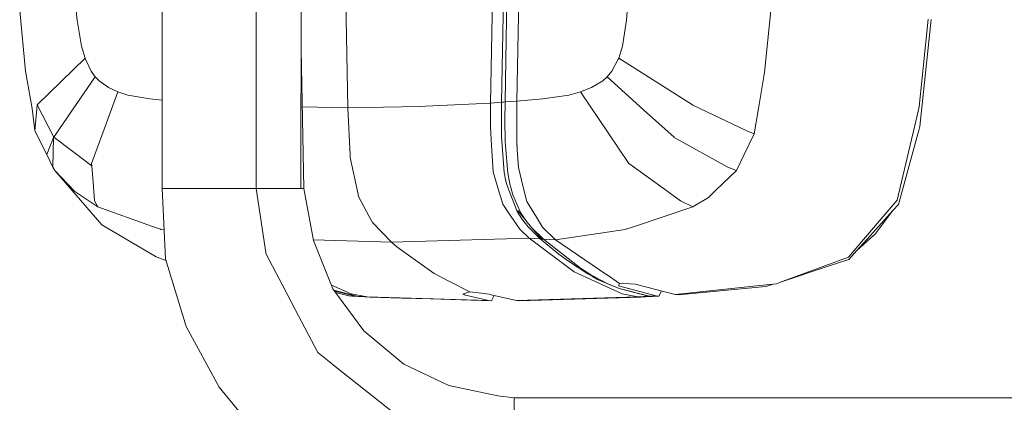
# Model space of a CAD drawing. Units: millimetres. Extents: x -1518 to 1525, y -306 to 3790.
# Drawn here: x -1510 to -1321, y 2248 to 2321 of the extents above; entities that cross this region are included whole.
import ezdxf

# ---------------------------------------------------------------- set-up
doc = ezdxf.new("R2010")
doc.units = ezdxf.units.MM
doc.layers.add('1', color=7, linetype='Continuous', true_color=0xffffff)

msp = doc.modelspace()

# ---------------------------------------------------------------- linework, layer by layer
at = {"layer": '1', "color": 18, "linetype": 'Continuous', "lineweight": 13}
for p, q in [((-1419.290125, 2305.333823), (-1418.129265, 2367.713422)), ((-1417.180121, 2305.484027), (-1416.189253, 2356.374472)), ((-1482.287467, 2288.910627), (-1482.240776, 2332.839243)), ((-1464.263737, 2288.910627), (-1464.263737, 2332.297668)), ((-1416.036189, 2331.93776), (-1416.512072, 2305.541009)), ((-1455.684721, 2288.910627), (-1455.607512, 2329.980611)), ((-1414.240181, 2305.70814), (-1413.794816, 2330.948323)), ((-1499.096215, 2326.368779), (-1498.558819, 2321.271628)), ((-1392.826617, 2326.369971), (-1393.243611, 2321.27282)), ((-1446.691334, 2304.438561), (-1447.066128, 2324.942082)), ((-1509.571135, 2323.08647), (-1508.426249, 2311.468333)), ((-1365.561068, 2323.088139), (-1366.744816, 2311.171979)), ((-1497.711957, 2316.232175), (-1498.558819, 2321.271628)), ((-1394.027054, 2316.233367), (-1393.243611, 2321.27282)), ((-1335.428774, 2321.423262), (-1337.119639, 2304.629296)), ((-1334.801257, 2321.401328), (-1336.996138, 2300.855368)), ((-1497.711957, 2316.232175), (-1497.039616, 2313.927621)), ((-1394.733012, 2313.929051), (-1394.027054, 2316.233367)), ((-1455.123007, 2288.910627), (-1455.634583, 2315.581024)), ((-1506.189644, 2304.969996), (-1497.039616, 2313.927621)), ((-1497.039616, 2313.927621), (-1496.968329, 2313.733548)), ((-1496.968329, 2313.733548), (-1495.867789, 2311.460227)), ((-1396.044075, 2311.461657), (-1394.810498, 2313.73474)), ((-1394.733012, 2313.929051), (-1394.810498, 2313.73474)), ((-1394.733012, 2313.929051), (-1380.571902, 2304.971427)), ((-1507.164061, 2304.27596), (-1508.426249, 2311.468333)), ((-1495.867789, 2311.460227), (-1495.097935, 2310.392112)), ((-1396.933138, 2310.393304), (-1396.044075, 2311.461657)), ((-1366.744816, 2311.171979), (-1367.945731, 2304.276437)), ((-1499.420941, 2304.048032), (-1495.097935, 2310.392112)), ((-1495.097935, 2310.392112), (-1494.363129, 2309.610814)), ((-1494.363129, 2309.610814), (-1492.565453, 2308.287829)), ((-1399.914086, 2308.289021), (-1397.792161, 2309.612006)), ((-1396.933138, 2310.393304), (-1397.792161, 2309.612006)), ((-1396.933138, 2310.393304), (-1389.950335, 2304.049224)), ((-1490.771115, 2307.454556), (-1493.637562, 2299.624513)), ((-1492.565453, 2308.287829), (-1490.771115, 2307.454556)), ((-1490.771115, 2307.454556), (-1488.86615, 2306.868285)), ((-1488.86615, 2306.868285), (-1484.638274, 2306.122035)), ((-1404.294789, 2306.869239), (-1409.24722, 2306.122988)), ((-1402.041018, 2307.455748), (-1404.294789, 2306.869239)), ((-1399.914086, 2308.289021), (-1402.041018, 2307.455748)), ((-1402.041018, 2307.455748), (-1396.742642, 2299.625129)), ((-1506.233752, 2304.926842), (-1506.674826, 2299.979895)), ((-1506.233752, 2304.926842), (-1506.189644, 2304.969996)), ((-1506.189644, 2304.969996), (-1503.026545, 2298.75657)), ((-1506.189644, 2304.969996), (-1503.026545, 2298.75657)), ((-1482.269413, 2305.896324), (-1484.638274, 2306.122035)), ((-1419.290125, 2305.333823), (-1431.763947, 2304.718226)), ((-1419.290125, 2305.333823), (-1419.334471, 2300.754279)), ((-1419.290125, 2305.333823), (-1417.180121, 2305.484027)), ((-1417.180121, 2305.484027), (-1417.229474, 2302.055568)), ((-1417.180121, 2305.484027), (-1416.846812, 2305.512637)), ((-1416.846812, 2305.512637), (-1416.512072, 2305.541009)), ((-1416.512072, 2305.541009), (-1416.55761, 2302.068442)), ((-1416.512072, 2305.541009), (-1415.386021, 2305.62374)), ((-1415.386021, 2305.62374), (-1414.240181, 2305.70814)), ((-1414.240181, 2305.70814), (-1409.24722, 2306.122988)), ((-1414.240181, 2305.70814), (-1414.227545, 2297.166079)), ((-1380.571902, 2304.971427), (-1380.503714, 2304.928273)), ((-1380.503714, 2304.928273), (-1370.162785, 2299.981564)), ((-1507.164061, 2304.27596), (-1506.674826, 2299.979895)), ((-1499.420941, 2304.048032), (-1503.026545, 2298.75657)), ((-1455.424, 2304.602541), (-1446.691334, 2304.438561)), ((-1446.691334, 2304.438561), (-1432.962239, 2304.695815)), ((-1446.230233, 2295.298338), (-1446.691334, 2304.438561)), ((-1431.763947, 2304.718226), (-1432.962239, 2304.695815)), ((-1389.950335, 2304.049224), (-1384.126246, 2298.758)), ((-1367.945731, 2304.276437), (-1368.78854, 2299.437255)), ((-1338.157237, 2300.210923), (-1337.119639, 2304.629296)), ((-1417.229474, 2302.055568), (-1417.217076, 2298.934907)), ((-1416.523278, 2297.986954), (-1416.55761, 2302.068442)), ((-1506.674826, 2299.979895), (-1504.386246, 2295.45331)), ((-1495.785296, 2293.758392), (-1493.638098, 2299.623698)), ((-1493.638098, 2299.623698), (-1493.63786, 2299.623698)), ((-1493.637774, 2299.623932), (-1493.63786, 2299.623698)), ((-1419.100344, 2297.167748), (-1419.334471, 2300.754279)), ((-1396.742642, 2299.62489), (-1396.742642, 2299.625129)), ((-1392.774165, 2293.759584), (-1396.742642, 2299.62489)), ((-1368.78854, 2299.437255), (-1370.683253, 2295.464754)), ((-1370.162785, 2299.981564), (-1368.78854, 2299.437255)), ((-1340.384543, 2288.442612), (-1337.38333, 2299.437493)), ((-1338.604033, 2298.308343), (-1338.157237, 2300.210923)), ((-1337.217629, 2300.044507), (-1337.38333, 2299.437493)), ((-1336.996138, 2300.855368), (-1337.217629, 2300.044507)), ((-1504.386246, 2295.45331), (-1503.065169, 2298.699826)), ((-1503.24446, 2292.999029), (-1503.065169, 2298.699826)), ((-1503.065169, 2298.699826), (-1503.026545, 2298.75657)), ((-1503.026545, 2298.75657), (-1495.750964, 2293.307781)), ((-1503.026545, 2298.75657), (-1495.750964, 2293.307781)), ((-1417.080224, 2297.167748), (-1417.217076, 2298.934907)), ((-1416.523278, 2297.986954), (-1416.449368, 2297.101945)), ((-1384.126246, 2298.758), (-1384.06378, 2298.701495)), ((-1384.06378, 2298.701495), (-1373.782694, 2293.000698)), ((-1338.604033, 2298.308343), (-1341.328204, 2286.70907)), ((-1504.386246, 2295.45331), (-1503.24446, 2292.999029)), ((-1419.100344, 2297.167748), (-1419.04074, 2296.256781)), ((-1418.772042, 2292.139053), (-1419.04074, 2296.256781)), ((-1417.080224, 2297.167748), (-1417.07927, 2297.155827)), ((-1417.07927, 2297.155827), (-1416.678011, 2291.977167)), ((-1416.448653, 2297.092646), (-1416.449368, 2297.101945)), ((-1416.012108, 2291.867256), (-1416.448653, 2297.092646)), ((-1414.223731, 2297.115296), (-1414.227545, 2297.166079)), ((-1414.223731, 2297.115296), (-1414.168417, 2296.380997)), ((-1413.912594, 2292.981625), (-1414.168417, 2296.380997)), ((-1370.683253, 2295.464754), (-1372.165978, 2292.356253)), ((-1495.785296, 2293.758392), (-1495.750964, 2293.307781)), ((-1446.230233, 2295.298338), (-1446.209967, 2294.89851)), ((-1444.752276, 2288.076639), (-1446.209967, 2294.89851)), ((-1392.774165, 2293.759584), (-1392.154753, 2293.309212)), ((-1503.24446, 2292.999029), (-1502.842724, 2292.354584)), ((-1502.842724, 2292.354584), (-1499.037564, 2288.398504)), ((-1502.842724, 2292.354584), (-1493.821681, 2281.982422)), ((-1495.447457, 2289.319515), (-1495.750964, 2293.307781)), ((-1418.011725, 2289.535046), (-1418.772042, 2292.139053)), ((-1416.583359, 2291.415691), (-1416.678011, 2291.977167)), ((-1416.012108, 2291.867256), (-1415.696442, 2290.222168)), ((-1413.021386, 2289.215088), (-1413.912594, 2292.981625)), ((-1392.154753, 2293.308973), (-1392.154753, 2293.309212)), ((-1392.154753, 2293.308973), (-1386.671841, 2289.320946)), ((-1372.165978, 2292.356253), (-1376.095593, 2288.589954)), ((-1373.782694, 2293.000698), (-1372.165978, 2292.356253)), ((-1416.487753, 2290.904284), (-1416.583359, 2291.415691)), ((-1416.366398, 2290.341139), (-1416.487753, 2290.904284)), ((-1416.366398, 2290.341139), (-1416.263163, 2289.861679)), ((-1416.050971, 2289.305687), (-1416.263163, 2289.861679)), ((-1415.602267, 2289.731503), (-1415.696442, 2290.222168)), ((-1499.037564, 2288.398504), (-1499.008, 2288.367748)), ((-1499.008, 2288.367748), (-1494.600594, 2285.418272)), ((-1495.237172, 2286.556244), (-1495.447457, 2289.319515)), ((-1482.287467, 2288.910627), (-1481.63563, 2275.416851)), ((-1480.544388, 2288.910627), (-1482.287467, 2288.910627)), ((-1477.514088, 2288.910627), (-1480.544388, 2288.910627)), ((-1475.168765, 2288.910627), (-1477.514088, 2288.910627)), ((-1475.168765, 2288.910627), (-1474.894822, 2288.910627)), ((-1464.745581, 2288.910627), (-1474.894822, 2288.910627)), ((-1464.263737, 2288.910627), (-1464.745581, 2288.910627)), ((-1460.488617, 2288.910627), (-1464.263737, 2288.910627)), ((-1462.395489, 2276.65472), (-1464.263737, 2288.910627)), ((-1455.960572, 2288.910627), (-1460.488617, 2288.910627)), ((-1455.684721, 2288.910627), (-1455.960572, 2288.910627)), ((-1455.684721, 2288.910627), (-1455.59603, 2288.910627)), ((-1455.123007, 2288.910627), (-1455.59603, 2288.910627)), ((-1455.123007, 2288.910627), (-1453.23354, 2278.977156)), ((-1444.752276, 2288.076639), (-1444.612324, 2287.420988)), ((-1416.949809, 2285.89797), (-1418.011725, 2289.535046)), ((-1416.050971, 2289.305687), (-1414.333642, 2284.809351)), ((-1415.430129, 2289.108515), (-1415.602267, 2289.731503)), ((-1415.430129, 2289.108515), (-1415.053189, 2287.744522)), ((-1413.021386, 2289.215088), (-1412.952244, 2288.92374)), ((-1412.952244, 2288.92374), (-1412.365973, 2286.446095)), ((-1382.87288, 2286.557674), (-1386.671841, 2289.320946)), ((-1376.095593, 2288.589954), (-1377.543986, 2287.201643)), ((-1340.384543, 2288.442612), (-1341.081679, 2285.888195)), ((-1495.237172, 2286.556244), (-1494.600594, 2285.418272)), ((-1442.550242, 2283.53858), (-1444.612324, 2287.420988)), ((-1413.697541, 2284.644365), (-1415.053189, 2287.744522)), ((-1412.365973, 2286.446095), (-1410.504162, 2283.417702)), ((-1382.87288, 2286.557674), (-1380.510628, 2285.419703)), ((-1380.510628, 2285.419703), (-1377.543986, 2287.201643)), ((-1342.872679, 2284.901381), (-1341.328204, 2286.70907)), ((-1494.600594, 2285.418272), (-1484.300435, 2281.716824)), ((-1416.949809, 2285.89797), (-1415.958464, 2284.457445)), ((-1413.670599, 2281.132698), (-1415.958464, 2284.457445)), ((-1414.216101, 2284.501791), (-1414.333642, 2284.809351)), ((-1413.198531, 2282.934666), (-1414.216101, 2284.501791)), ((-1412.557662, 2282.790184), (-1414.04444, 2284.689903)), ((-1413.569033, 2284.350395), (-1413.697541, 2284.644365)), ((-1412.557662, 2282.790184), (-1413.569033, 2284.350395)), ((-1380.510628, 2285.419703), (-1391.535819, 2281.717777)), ((-1348.189414, 2278.677702), (-1342.872679, 2284.901381)), ((-1346.518815, 2279.863596), (-1342.162907, 2284.690142)), ((-1345.596373, 2280.122757), (-1342.162907, 2284.690142)), ((-1341.081679, 2285.888195), (-1342.162907, 2284.690142)), ((-1441.954434, 2282.417059), (-1442.550242, 2283.53858)), ((-1438.319743, 2278.643131), (-1441.954434, 2282.417059)), ((-1412.098229, 2281.581163), (-1413.198531, 2282.934666)), ((-1412.557662, 2282.790184), (-1411.463559, 2281.445265)), ((-1410.504162, 2283.417702), (-1409.341872, 2281.527519)), ((-1483.413994, 2275.802851), (-1493.821681, 2281.982422)), ((-1484.300435, 2281.716824), (-1482.570708, 2281.095266)), ((-1482.570708, 2281.095266), (-1482.495129, 2281.068087)), ((-1482.495129, 2281.068087), (-1481.904141, 2280.97535)), ((-1413.670599, 2281.132698), (-1411.907971, 2279.421806)), ((-1410.946906, 2280.387402), (-1412.098229, 2281.581163)), ((-1411.463559, 2281.445265), (-1409.14613, 2279.174089)), ((-1409.463227, 2279.233694), (-1411.463559, 2281.445265)), ((-1409.767449, 2279.290915), (-1410.946906, 2280.387402)), ((-1409.341872, 2281.527519), (-1406.832278, 2279.090643)), ((-1406.832278, 2279.090643), (-1393.464863, 2281.069994)), ((-1393.464863, 2281.069994), (-1393.387139, 2281.095982)), ((-1391.535819, 2281.717777), (-1393.387139, 2281.095982)), ((-1453.254098, 2279.085234), (-1438.319743, 2278.643131)), ((-1453.23354, 2278.977156), (-1449.513495, 2269.665718)), ((-1438.319743, 2278.643131), (-1425.114453, 2279.032469)), ((-1438.319743, 2278.643131), (-1437.241852, 2277.723312)), ((-1425.114453, 2279.032469), (-1411.907971, 2279.421806)), ((-1411.907971, 2279.421806), (-1403.290808, 2272.908926)), ((-1411.907971, 2279.421806), (-1409.767449, 2279.290915)), ((-1409.767449, 2279.290915), (-1409.463227, 2279.233694)), ((-1409.767449, 2279.290915), (-1406.193316, 2276.307106)), ((-1409.463227, 2279.233694), (-1409.14613, 2279.174089)), ((-1409.14613, 2279.174089), (-1402.064145, 2273.6485)), ((-1409.14613, 2279.174089), (-1406.832278, 2279.090643)), ((-1406.832278, 2279.090643), (-1396.984398, 2272.354126)), ((-1349.575102, 2277.05574), (-1348.189414, 2278.677702)), ((-1345.896304, 2279.886246), (-1349.060833, 2277.046919)), ((-1346.518815, 2279.863596), (-1349.060833, 2277.046919)), ((-1345.896304, 2279.886246), (-1345.596373, 2280.122757)), ((-1462.395489, 2276.65472), (-1462.362826, 2276.44062)), ((-1430.133641, 2272.589207), (-1437.241852, 2277.723312)), ((-1349.575102, 2277.05574), (-1350.697815, 2275.741816)), ((-1349.060833, 2277.046919), (-1350.619137, 2275.320292)), ((-1483.413994, 2275.802851), (-1481.53977, 2275.105921)), ((-1477.636158, 2262.444258), (-1481.63563, 2275.416851)), ((-1459.188521, 2270.366907), (-1462.362826, 2276.44062)), ((-1404.37299, 2274.953604), (-1406.193316, 2276.307106)), ((-1400.668919, 2272.533894), (-1404.37299, 2274.953604)), ((-1350.697815, 2275.741816), (-1363.887846, 2270.885229)), ((-1354.578078, 2274.030685), (-1350.619137, 2275.320292)), ((-1403.290808, 2272.908926), (-1401.744425, 2272.203684)), ((-1402.064145, 2273.6485), (-1400.24358, 2272.499084)), ((-1354.578078, 2274.030685), (-1363.887846, 2270.885229)), ((-1427.016079, 2270.992756), (-1430.133641, 2272.589207)), ((-1427.016079, 2270.992756), (-1423.274338, 2269.076347)), ((-1400.891364, 2271.814585), (-1401.744425, 2272.203684)), ((-1394.060433, 2268.698454), (-1400.891364, 2271.814585)), ((-1399.727404, 2272.006035), (-1400.668919, 2272.533894)), ((-1399.322093, 2271.976233), (-1400.24358, 2272.499084)), ((-1399.725497, 2272.004843), (-1399.727404, 2272.006035)), ((-1399.725497, 2272.004843), (-1398.785651, 2271.477699)), ((-1399.321854, 2271.975994), (-1399.322093, 2271.976233)), ((-1398.40132, 2271.453619), (-1399.321854, 2271.975994)), ((-1398.785651, 2271.477699), (-1394.645512, 2269.714355)), ((-1396.535933, 2270.521164), (-1398.40132, 2271.453619)), ((-1396.97057, 2272.344589), (-1396.984398, 2272.354126)), ((-1394.558012, 2270.694256), (-1396.97057, 2272.344589)), ((-1459.188521, 2270.366907), (-1456.760705, 2265.721321)), ((-1446.047604, 2268.697739), (-1449.78725, 2270.35094)), ((-1449.513495, 2269.665718), (-1443.618596, 2261.593103)), ((-1449.348581, 2269.43988), (-1444.96423, 2268.237591)), ((-1449.169064, 2269.194046), (-1445.206225, 2268.251896)), ((-1424.075663, 2268.81361), (-1423.28912, 2269.076347)), ((-1423.28912, 2269.076347), (-1423.274338, 2269.076347)), ((-1423.274338, 2269.076347), (-1423.259318, 2269.076347)), ((-1423.259318, 2269.076347), (-1421.065152, 2268.81361)), ((-1394.645512, 2269.714355), (-1396.535933, 2270.521164)), ((-1394.630015, 2270.521164), (-1394.7559, 2270.218849)), ((-1387.554705, 2268.328667), (-1394.7559, 2270.218849)), ((-1388.805926, 2268.252611), (-1394.645512, 2269.714355)), ((-1389.046729, 2268.238306), (-1394.645512, 2269.714355)), ((-1394.630015, 2270.521164), (-1394.558012, 2270.694256)), ((-1394.558012, 2270.694256), (-1394.062817, 2270.764351)), ((-1394.033015, 2270.766973), (-1394.062817, 2270.764351)), ((-1394.033015, 2270.766973), (-1392.565072, 2270.653725)), ((-1391.604245, 2270.579815), (-1392.565072, 2270.653725)), ((-1391.297638, 2270.480633), (-1391.604245, 2270.579815)), ((-1383.88592, 2268.5709), (-1391.297638, 2270.480633)), ((-1386.510399, 2269.247134), (-1387.024462, 2268.279314)), ((-1383.88592, 2268.5709), (-1366.480172, 2270.445347)), ((-1366.494954, 2270.148754), (-1383.338988, 2268.519878)), ((-1365.142645, 2270.589334), (-1366.494954, 2270.148754)), ((-1364.504635, 2270.658016), (-1366.480172, 2270.445347)), ((-1363.887846, 2270.885229), (-1364.504635, 2270.658016)), ((-1446.457207, 2268.327713), (-1449.012113, 2268.979113)), ((-1446.457207, 2268.327713), (-1445.911705, 2268.27836)), ((-1445.206225, 2268.251896), (-1446.457207, 2268.327713)), ((-1446.047604, 2268.697739), (-1442.983687, 2268.125296)), ((-1444.667524, 2268.203438), (-1445.911705, 2268.27836)), ((-1445.206225, 2268.251896), (-1444.664538, 2268.203259)), ((-1445.201933, 2268.251657), (-1445.206225, 2268.251896)), ((-1445.201933, 2268.251657), (-1445.080101, 2268.244505)), ((-1445.080101, 2268.244505), (-1444.96423, 2268.237591)), ((-1444.96423, 2268.237591), (-1442.983687, 2268.125296)), ((-1444.96423, 2268.237591), (-1444.423258, 2268.188953)), ((-1444.664538, 2268.203259), (-1444.665824, 2268.203336)), ((-1444.660246, 2268.202782), (-1444.664538, 2268.203259)), ((-1444.660246, 2268.202782), (-1444.538891, 2268.195629)), ((-1444.538891, 2268.195629), (-1444.423258, 2268.188953)), ((-1444.423258, 2268.188953), (-1442.440808, 2268.076897)), ((-1442.983687, 2268.125296), (-1442.440808, 2268.076897)), ((-1442.983687, 2268.125296), (-1419.663012, 2267.424583)), ((-1442.440808, 2268.076897), (-1436.375439, 2267.894268)), ((-1430.782139, 2267.725945), (-1436.375439, 2267.894268)), ((-1430.782139, 2267.725945), (-1419.1311, 2267.374992)), ((-1424.075663, 2268.81361), (-1424.607813, 2268.63575)), ((-1424.607813, 2268.63575), (-1424.328864, 2268.512964)), ((-1424.328864, 2268.512964), (-1424.328864, 2268.728983)), ((-1419.663012, 2267.424583), (-1424.328864, 2268.512964)), ((-1421.065152, 2268.81361), (-1419.580758, 2268.63575)), ((-1419.1311, 2267.374992), (-1419.663012, 2267.424583)), ((-1419.580758, 2268.63575), (-1419.156373, 2268.513203)), ((-1419.156373, 2268.513203), (-1414.352953, 2267.424583)), ((-1418.855727, 2267.892838), (-1419.1311, 2267.374992)), ((-1418.593343, 2268.385601), (-1418.855727, 2267.892838)), ((-1414.352953, 2267.424583), (-1391.032279, 2268.126011)), ((-1414.352953, 2267.424583), (-1413.805306, 2267.375231)), ((-1413.805306, 2267.375231), (-1390.495121, 2268.077612)), ((-1391.032279, 2268.126011), (-1394.060433, 2268.698454)), ((-1391.032279, 2268.126011), (-1389.046729, 2268.238306)), ((-1391.032279, 2268.126011), (-1390.495121, 2268.077612)), ((-1390.495121, 2268.077612), (-1389.516652, 2268.132925)), ((-1389.516652, 2268.132925), (-1388.547003, 2268.188)), ((-1389.046729, 2268.238306), (-1388.805926, 2268.252611)), ((-1389.046729, 2268.238306), (-1388.512671, 2268.189907)), ((-1388.805926, 2268.252611), (-1387.554705, 2268.328667)), ((-1388.271391, 2268.203974), (-1388.805926, 2268.252611)), ((-1388.547003, 2268.188), (-1388.512671, 2268.189907)), ((-1388.512671, 2268.189907), (-1388.271391, 2268.203974)), ((-1388.271391, 2268.203974), (-1387.024462, 2268.279314)), ((-1387.024462, 2268.279314), (-1387.554705, 2268.328667)), ((-1383.338988, 2268.519878), (-1383.88592, 2268.5709)), ((-1456.760705, 2265.721321), (-1452.423871, 2257.423162)), ((-1477.636158, 2262.444258), (-1471.348822, 2250.80657)), ((-1443.618596, 2261.593103), (-1435.917199, 2255.237103)), ((-1452.423871, 2257.423162), (-1450.18822, 2255.644083)), ((-1449.089348, 2254.769802), (-1450.18822, 2255.644083)), ((-1449.089348, 2254.769802), (-1440.53942, 2247.966528)), ((-1427.274287, 2251.106739), (-1435.917199, 2255.237103)), ((-1471.348822, 2250.80657), (-1462.943137, 2240.599632)), ((-1427.274287, 2251.106739), (-1417.910397, 2249.131441)), ((-1414.761841, 2248.718977), (-1417.910397, 2249.131441)), ((-1414.761841, 2248.718977), (-1414.856255, 2242.010832)), ((-1164.765894, 2248.721123), (-1414.761841, 2248.718977)), ((-1440.53942, 2247.966528), (-1435.619414, 2244.051695))]:
    msp.add_line(p, q, dxfattribs=at)

doc.saveas('drawing.dxf')
